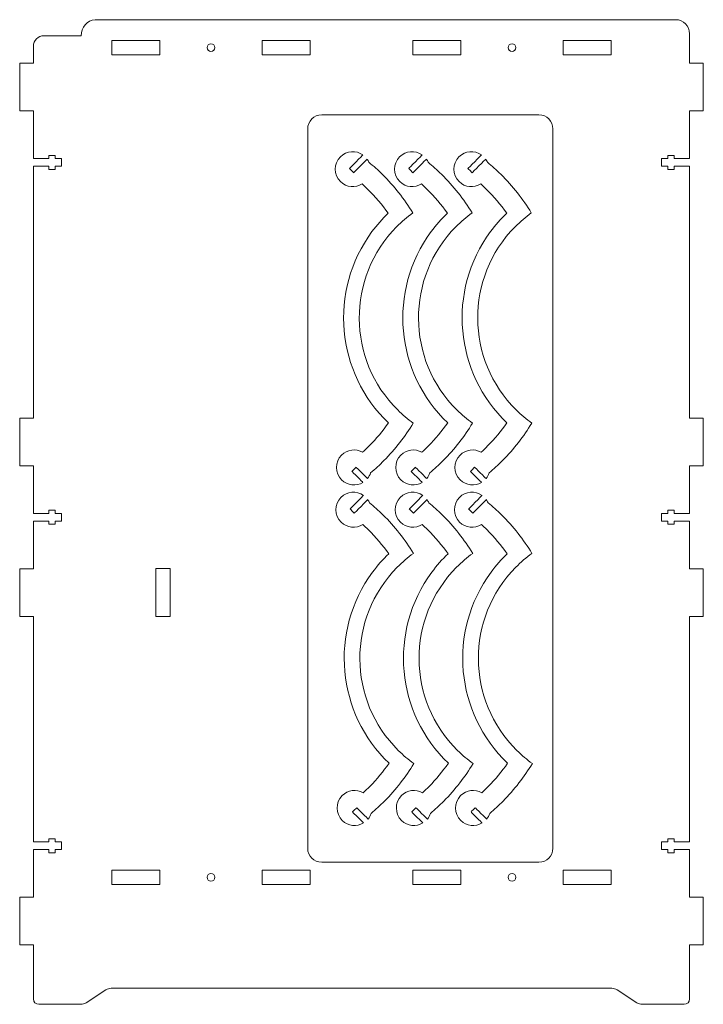
# Model space of a CAD drawing. Units: millimetres. Extents: x 180 to 2072, y -278 to 18322.
# Drawn here: x 180 to 438, y -235 to 137 of the extents above; entities that cross this region are included whole.
import ezdxf

# ---------------------------------------------------------------- set-up
doc = ezdxf.new("R2010")
doc.units = ezdxf.units.MM
doc.header["$MEASUREMENT"] = 0

msp = doc.modelspace()

# ---------------------------------------------------------------- linework, layer by layer
at = {"lineweight": 5}
for points in [[(203.0924, 130.759), (203.0924, 133.68), (205.4613, 136.8039), (208.3823, 136.8039)], [(208.3823, 136.8039), (208.3823, 136.8039), (427.805, 136.8045), (427.805, 136.8045)], [(433.0949, 131.5146), (433.0949, 134.4356), (430.726, 136.8045), (427.805, 136.8045)], [(185.0919, 126.7593), (185.0919, 128.9681), (186.8832, 130.7593), (189.0919, 130.7593)], [(203.0924, 130.759), (203.0924, 130.759), (189.0919, 130.7593), (189.0919, 130.7593)], [(433.0942, 120.3322), (433.0942, 120.3322), (433.0949, 131.5146), (433.0949, 131.5146)], [(185.0926, 120.3322), (185.0926, 120.3322), (185.0919, 126.7593), (185.0919, 126.7593)], [(185.0907, 102.3383), (185.0907, 102.3383), (185.0922, 84.3398), (185.0922, 84.3398)], [(294.0433, 100.8345), (291.1223, 100.8345), (288.7534, 98.4656), (288.7534, 95.5446)], [(376.1445, 100.8345), (376.1445, 100.8345), (294.0433, 100.8345), (294.0433, 100.8345)], [(381.4344, 95.5446), (381.4344, 98.4656), (379.0655, 100.8345), (376.1445, 100.8345)], [(433.0961, 102.3383), (433.0961, 102.3383), (433.0946, 84.3398), (433.0946, 84.3398)], [(288.7534, -70.633), (288.7534, -70.633), (288.7534, 95.5446), (288.7534, 95.5446)], [(381.4346, -176.3245), (381.4346, -176.3245), (381.4344, 95.5447), (381.4344, 95.5447)], [(185.0944, -13.7372), (185.0944, -13.7372), (185.0922, 81.4376), (185.0922, 81.4376)], [(433.0924, -13.7372), (433.0924, -13.7372), (433.0946, 81.4376), (433.0946, 81.4376)], [(185.0907, -31.7806), (185.0907, -31.7806), (185.0922, -49.7771), (185.0922, -49.7771)], [(433.0961, -31.7806), (433.0961, -31.7806), (433.0946, -49.7771), (433.0946, -49.7771)], [(185.0922, -52.6793), (185.0922, -52.6793), (185.0926, -70.6827), (185.0926, -70.6827)], [(433.0946, -52.6793), (433.0946, -52.6793), (433.0942, -70.6827), (433.0942, -70.6827)], [(236.7511, -88.7266), (236.7511, -88.7266), (236.7531, -70.6329), (236.7531, -70.6329)], [(288.7534, -176.3245), (288.7534, -176.3245), (288.7534, -70.633), (288.7534, -70.633)], [(185.0907, -88.6766), (185.0907, -88.6766), (185.0922, -173.8961), (185.0922, -173.8961)], [(433.0961, -88.6766), (433.0961, -88.6766), (433.0947, -173.8961), (433.0947, -173.8961)], [(185.0922, -176.7983), (185.0922, -176.7983), (185.0926, -194.8018), (185.0926, -194.8018)], [(288.7534, -176.3245), (288.7534, -179.2455), (291.1223, -181.6144), (294.0433, -181.6144)], [(381.4346, -176.3245), (381.4346, -179.2455), (379.0657, -181.6144), (376.1447, -181.6144)], [(433.0946, -176.7983), (433.0946, -176.7983), (433.0942, -194.8019), (433.0942, -194.8019)], [(376.1447, -181.6144), (376.1447, -181.6144), (294.0433, -181.6144), (294.0433, -181.6144)], [(185.0922, -233.2779), (185.0922, -233.2779), (185.0907, -212.7957), (185.0907, -212.7957)], [(433.0961, -212.7957), (433.0961, -212.7957), (433.0945, -233.2769), (433.0945, -233.2769)], [(205.0118, -234.7389), (205.0118, -234.7389), (212.4959, -229.7886), (212.4959, -229.7886)], [(212.4959, -229.7886), (213.1106, -229.4345), (213.7865, -229.2386), (214.4959, -229.2385)], [(405.6915, -229.7885), (405.0768, -229.4343), (404.4009, -229.2384), (403.6915, -229.2384)], [(413.1761, -234.7374), (413.1761, -234.7374), (405.6915, -229.7885), (405.6915, -229.7885)], [(185.0922, -233.2779), (185.0922, -234.3824), (185.9878, -235.2779), (187.0922, -235.278)], [(433.0945, -233.2769), (433.0945, -234.3812), (432.1989, -235.2768), (431.0945, -235.2768)], [(203.0118, -235.2891), (203.0118, -235.2891), (187.0922, -235.278), (187.0922, -235.278)], [(205.0118, -234.7389), (204.3971, -235.093), (203.7212, -235.289), (203.0118, -235.2891)], [(413.1761, -234.7374), (413.7908, -235.0914), (414.4667, -235.2874), (415.1762, -235.2874)], [(415.1762, -235.2874), (415.1762, -235.2874), (431.0945, -235.2768), (431.0945, -235.2768)]]:
    msp.add_open_spline(points, degree=3, dxfattribs=at)
for points, knots in [([(214.7093, 128.9355), (214.7093, 128.9355), (232.8093, 128.9355), (232.8093, 128.9355), (232.8093, 128.9355), (232.8093, 128.9355), (232.8093, 123.5855), (232.8093, 123.5855), (232.8093, 123.5855), (232.8093, 123.5855), (214.7093, 123.5855), (214.7093, 123.5855), (214.7093, 123.5855), (214.7093, 123.5855), (214.7093, 128.9355), (214.7093, 128.9355)], [0, 0, 0, 0, 0.25, 0.25, 0.25, 0.25000001, 0.5, 0.5, 0.5, 0.50000001, 0.75, 0.75, 0.75, 0.75000001, 1, 1, 1, 1]), ([(253.6544, 126.261), (253.6544, 127.0618), (253.0052, 127.711), (252.2044, 127.711), (252.2044, 127.711), (251.4035, 127.7109), (250.7543, 127.0617), (250.7543, 126.261), (250.7543, 126.261), (250.7543, 125.4601), (251.4035, 124.8109), (252.2044, 124.811), (252.2044, 124.811), (253.0052, 124.811), (253.6544, 125.4602), (253.6544, 126.261)], [0, 0, 0, 0, 0.25, 0.25, 0.25, 0.25000001, 0.5, 0.5, 0.5, 0.50000001, 0.75, 0.75, 0.75, 0.75000001, 1, 1, 1, 1]), ([(271.5993, 128.9355), (271.5993, 128.9355), (289.6993, 128.9355), (289.6993, 128.9355), (289.6993, 128.9355), (289.6993, 128.9355), (289.6993, 123.5855), (289.6993, 123.5855), (289.6993, 123.5855), (289.6993, 123.5855), (271.5993, 123.5855), (271.5993, 123.5855), (271.5993, 123.5855), (271.5993, 123.5855), (271.5993, 128.9355), (271.5993, 128.9355)], [0, 0, 0, 0, 0.25, 0.25, 0.25, 0.25000001, 0.5, 0.5, 0.5, 0.50000001, 0.75, 0.75, 0.75, 0.75000001, 1, 1, 1, 1]), ([(328.4953, 128.9355), (328.4953, 128.9355), (346.5954, 128.9355), (346.5954, 128.9355), (346.5954, 128.9355), (346.5954, 128.9355), (346.5953, 123.5854), (346.5953, 123.5854), (346.5953, 123.5854), (346.5953, 123.5854), (328.4953, 123.5854), (328.4953, 123.5854), (328.4953, 123.5854), (328.4953, 123.5854), (328.4953, 128.9355), (328.4953, 128.9355)], [0, 0, 0, 0, 0.25, 0.25, 0.25, 0.25000001, 0.5, 0.5, 0.5, 0.50000001, 0.75, 0.75, 0.75, 0.75000001, 1, 1, 1, 1]), ([(367.4335, 126.2609), (367.4335, 127.0618), (366.7843, 127.711), (365.9835, 127.7109), (365.9835, 127.7109), (365.1826, 127.711), (364.5334, 127.0618), (364.5334, 126.261), (364.5334, 126.261), (364.5334, 125.4602), (365.1826, 124.811), (365.9835, 124.8109), (365.9835, 124.8109), (366.7843, 124.811), (367.4335, 125.4602), (367.4335, 126.2609)], [0, 0, 0, 0, 0.25, 0.25, 0.25, 0.25000001, 0.5, 0.5, 0.5, 0.50000001, 0.75, 0.75, 0.75, 0.75000001, 1, 1, 1, 1]), ([(385.3783, 128.9355), (385.3783, 128.9355), (403.4783, 128.9355), (403.4783, 128.9355), (403.4783, 128.9355), (403.4783, 128.9355), (403.4783, 123.5855), (403.4783, 123.5855), (403.4783, 123.5855), (403.4783, 123.5855), (385.3783, 123.5855), (385.3783, 123.5855), (385.3783, 123.5855), (385.3783, 123.5855), (385.3783, 128.9355), (385.3783, 128.9355)], [0, 0, 0, 0, 0.25, 0.25, 0.25, 0.25000001, 0.5, 0.5, 0.5, 0.50000001, 0.75, 0.75, 0.75, 0.75000001, 1, 1, 1, 1]), ([(185.0926, 120.3322), (185.0926, 120.3322), (179.8943, 120.3386), (179.8943, 120.3386), (179.8943, 120.3386), (179.8943, 120.3386), (179.8926, 102.3444), (179.8926, 102.3444), (179.8926, 102.3444), (179.8926, 102.3444), (179.8926, 102.3383), (179.8926, 102.3383), (179.8926, 102.3383), (179.8926, 102.3383), (185.0907, 102.3383), (185.0907, 102.3383)], [0, 0, 0, 0, 0.25, 0.25, 0.25, 0.25000001, 0.5, 0.5, 0.5, 0.50000001, 0.75, 0.75, 0.75, 0.75000001, 1, 1, 1, 1]), ([(433.0942, 120.3322), (433.0942, 120.3322), (438.2925, 120.3386), (438.2925, 120.3386), (438.2925, 120.3386), (438.2925, 120.3386), (438.2942, 102.3444), (438.2942, 102.3444), (438.2942, 102.3444), (438.2942, 102.3444), (438.2942, 102.3383), (438.2942, 102.3383), (438.2942, 102.3383), (438.2942, 102.3383), (433.0961, 102.3383), (433.0961, 102.3383)], [0, 0, 0, 0, 0.25, 0.25, 0.25, 0.25000001, 0.5, 0.5, 0.5, 0.50000001, 0.75, 0.75, 0.75, 0.75000001, 1, 1, 1, 1]), ([(309.6172, 85.7067), (307.0243, 87.5467), (303.4228, 87.2949), (301.1128, 84.9587), (301.1128, 84.9587), (298.5449, 82.3616), (298.5562, 78.1831), (301.1534, 75.6154), (301.1534, 75.6154), (303.3899, 73.4037), (306.8147, 73.1076), (309.3599, 74.7286), (309.3599, 74.7286), (310.0603, 74.0898), (310.7413, 73.436), (311.4214, 72.7634), (311.4214, 72.7634), (314.3093, 69.9081), (316.8964, 66.8605), (319.1711, 63.6602), (319.1711, 63.6602), (316.9455, 61.5207), (314.898, 59.2032), (313.059, 56.7133), (313.059, 56.7133), (296.452, 34.2265), (299.5565, 3.246), (319.2873, -15.5438), (319.2873, -15.5438), (317.1278, -18.6027), (314.7019, -21.5396), (311.9822, -24.29), (311.9822, -24.29), (311.175, -25.1065), (310.353, -25.8936), (309.5156, -26.6614), (309.5156, -26.6614), (306.9793, -25.2188), (303.6903, -25.5887), (301.5412, -27.7625), (301.5412, -27.7625), (298.9733, -30.3596), (298.9971, -34.5501), (301.5941, -37.1181), (301.5941, -37.1181), (303.79, -39.2894), (307.1237, -39.603), (309.6539, -38.0791), (309.6539, -38.0791), (309.6539, -38.0791), (305.456, -33.9285), (305.456, -33.9285), (305.456, -33.9285), (305.456, -33.9285), (307.043, -32.3235), (307.043, -32.3235), (307.043, -32.3235), (307.043, -32.3235), (311.3643, -36.5963), (311.3643, -36.5963), (311.3643, -36.5963), (311.8908, -35.9523), (312.2838, -35.2324), (312.5312, -34.478), (312.5312, -34.478), (314.2649, -33.015), (315.9498, -31.4645), (317.5755, -29.8206), (317.5755, -29.8206), (321.9015, -25.445), (325.5885, -20.6792), (328.6439, -15.6383), (328.6439, -15.6383), (326.588, -14.1599), (324.6287, -12.499), (322.7713, -10.6623), (322.7713, -10.6623), (303.551, 8.3423), (303.3635, 39.3257), (322.368, 58.546), (322.368, 58.546), (324.2937, 60.4936), (326.3423, 62.2426), (328.4895, 63.7988), (328.4895, 63.7988), (325.3168, 68.9924), (321.4864, 73.8973), (316.964, 78.3688), (316.964, 78.3688), (315.3284, 79.986), (313.6212, 81.4971), (311.8797, 82.9319), (311.8797, 82.9319), (311.7031, 83.3409), (311.4855, 83.7424), (311.2222, 84.1191), (311.2222, 84.1191), (311.2222, 84.1191), (306.1435, 78.9827), (306.1435, 78.9827), (306.1435, 78.9827), (306.1435, 78.9827), (304.5386, 80.5698), (304.5386, 80.5698), (304.5386, 80.5698), (304.5386, 80.5698), (309.6172, 85.7063), (309.6172, 85.7063), (309.6172, 85.7063), (309.6172, 85.7063), (309.6172, 85.7067), (309.6172, 85.7067)], [0, 0, 0, 0, 0.03571429, 0.03571429, 0.03571429, 0.0357143, 0.07142857, 0.07142857, 0.07142857, 0.07142858, 0.10714286, 0.10714286, 0.10714286, 0.10714287, 0.14285714, 0.14285714, 0.14285714, 0.14285715, 0.17857143, 0.17857143, 0.17857143, 0.17857144, 0.21428571, 0.21428571, 0.21428571, 0.21428572, 0.25, 0.25, 0.25, 0.25000001, 0.28571429, 0.28571429, 0.28571429, 0.2857143, 0.32142857, 0.32142857, 0.32142857, 0.32142858, 0.35714286, 0.35714286, 0.35714286, 0.35714287, 0.39285714, 0.39285714, 0.39285714, 0.39285715, 0.42857143, 0.42857143, 0.42857143, 0.42857144, 0.46428571, 0.46428571, 0.46428571, 0.46428572, 0.5, 0.5, 0.5, 0.50000001, 0.53571429, 0.53571429, 0.53571429, 0.5357143, 0.57142857, 0.57142857, 0.57142857, 0.57142858, 0.60714286, 0.60714286, 0.60714286, 0.60714287, 0.64285714, 0.64285714, 0.64285714, 0.64285715, 0.67857143, 0.67857143, 0.67857143, 0.67857144, 0.71428571, 0.71428571, 0.71428571, 0.71428572, 0.75, 0.75, 0.75, 0.75000001, 0.78571429, 0.78571429, 0.78571429, 0.7857143, 0.82142857, 0.82142857, 0.82142857, 0.82142858, 0.85714286, 0.85714286, 0.85714286, 0.85714287, 0.89285714, 0.89285714, 0.89285714, 0.89285715, 0.92857143, 0.92857143, 0.92857143, 0.92857144, 0.96428571, 0.96428571, 0.96428571, 0.96428572, 1, 1, 1, 1]), ([(332.0158, 85.7067), (329.4227, 87.5467), (325.8214, 87.2949), (323.5114, 84.9587), (323.5114, 84.9587), (320.9435, 82.3616), (320.9548, 78.1831), (323.552, 75.6154), (323.552, 75.6154), (325.7885, 73.4037), (329.2133, 73.1076), (331.7585, 74.7286), (331.7585, 74.7286), (332.4589, 74.0898), (333.1399, 73.436), (333.82, 72.7634), (333.82, 72.7634), (336.7079, 69.9081), (339.295, 66.8605), (341.5697, 63.6602), (341.5697, 63.6602), (339.3441, 61.5207), (337.2966, 59.2032), (335.4576, 56.7133), (335.4576, 56.7133), (318.8506, 34.2265), (321.9551, 3.246), (341.6859, -15.5438), (341.6859, -15.5438), (339.5264, -18.6027), (337.1005, -21.5396), (334.3808, -24.29), (334.3808, -24.29), (333.5736, -25.1065), (332.7516, -25.8936), (331.9142, -26.6614), (331.9142, -26.6614), (329.3779, -25.2188), (326.0889, -25.5887), (323.9398, -27.7625), (323.9398, -27.7625), (321.3719, -30.3596), (321.3957, -34.5501), (323.9927, -37.1181), (323.9927, -37.1181), (326.1886, -39.2894), (329.5223, -39.603), (332.0525, -38.0791), (332.0525, -38.0791), (332.0525, -38.0791), (327.8546, -33.9285), (327.8546, -33.9285), (327.8546, -33.9285), (327.8546, -33.9285), (329.4416, -32.3235), (329.4416, -32.3235), (329.4416, -32.3235), (329.4416, -32.3235), (333.7629, -36.5963), (333.7629, -36.5963), (333.7629, -36.5963), (334.2894, -35.9523), (334.6824, -35.2324), (334.9298, -34.478), (334.9298, -34.478), (336.6635, -33.015), (338.3484, -31.4645), (339.9741, -29.8206), (339.9741, -29.8206), (344.3001, -25.445), (347.9871, -20.6792), (351.0425, -15.6383), (351.0425, -15.6383), (348.9866, -14.1599), (347.0273, -12.499), (345.1699, -10.6623), (345.1699, -10.6623), (325.9496, 8.3423), (325.7621, 39.3257), (344.7666, 58.5462), (344.7666, 58.5462), (346.6923, 60.4936), (348.7409, 62.2426), (350.8881, 63.7988), (350.8881, 63.7988), (347.7154, 68.9924), (343.885, 73.8973), (339.3626, 78.3688), (339.3626, 78.3688), (337.7271, 79.986), (336.0198, 81.4971), (334.2783, 82.9319), (334.2783, 82.9319), (334.1017, 83.3409), (333.8841, 83.7424), (333.6208, 84.1191), (333.6208, 84.1191), (333.6208, 84.1191), (328.5421, 78.9827), (328.5421, 78.9827), (328.5421, 78.9827), (328.5421, 78.9827), (326.9372, 80.5698), (326.9372, 80.5698), (326.9372, 80.5698), (326.9372, 80.5698), (332.0158, 85.7063), (332.0158, 85.7063), (332.0158, 85.7063), (332.0158, 85.7063), (332.0158, 85.7067), (332.0158, 85.7067)], [0, 0, 0, 0, 0.03571429, 0.03571429, 0.03571429, 0.0357143, 0.07142857, 0.07142857, 0.07142857, 0.07142858, 0.10714286, 0.10714286, 0.10714286, 0.10714287, 0.14285714, 0.14285714, 0.14285714, 0.14285715, 0.17857143, 0.17857143, 0.17857143, 0.17857144, 0.21428571, 0.21428571, 0.21428571, 0.21428572, 0.25, 0.25, 0.25, 0.25000001, 0.28571429, 0.28571429, 0.28571429, 0.2857143, 0.32142857, 0.32142857, 0.32142857, 0.32142858, 0.35714286, 0.35714286, 0.35714286, 0.35714287, 0.39285714, 0.39285714, 0.39285714, 0.39285715, 0.42857143, 0.42857143, 0.42857143, 0.42857144, 0.46428571, 0.46428571, 0.46428571, 0.46428572, 0.5, 0.5, 0.5, 0.50000001, 0.53571429, 0.53571429, 0.53571429, 0.5357143, 0.57142857, 0.57142857, 0.57142857, 0.57142858, 0.60714286, 0.60714286, 0.60714286, 0.60714287, 0.64285714, 0.64285714, 0.64285714, 0.64285715, 0.67857143, 0.67857143, 0.67857143, 0.67857144, 0.71428571, 0.71428571, 0.71428571, 0.71428572, 0.75, 0.75, 0.75, 0.75000001, 0.78571429, 0.78571429, 0.78571429, 0.7857143, 0.82142857, 0.82142857, 0.82142857, 0.82142858, 0.85714286, 0.85714286, 0.85714286, 0.85714287, 0.89285714, 0.89285714, 0.89285714, 0.89285715, 0.92857143, 0.92857143, 0.92857143, 0.92857144, 0.96428571, 0.96428571, 0.96428571, 0.96428572, 1, 1, 1, 1]), ([(354.4158, 85.7067), (351.8227, 87.5467), (348.2214, 87.2949), (345.9112, 84.9587), (345.9112, 84.9587), (343.3435, 82.3616), (343.3547, 78.1831), (345.9518, 75.6154), (345.9518, 75.6154), (348.1885, 73.4037), (351.6133, 73.1076), (354.1585, 74.7286), (354.1585, 74.7286), (354.8589, 74.0898), (355.5399, 73.436), (356.22, 72.7634), (356.22, 72.7634), (359.108, 69.908), (361.695, 66.8605), (363.9697, 63.6602), (363.9697, 63.6602), (361.7441, 61.5207), (359.6966, 59.2032), (357.8577, 56.7131), (357.8577, 56.7131), (341.2506, 34.2265), (344.3551, 3.246), (364.0859, -15.5438), (364.0859, -15.5438), (361.9262, -18.6027), (359.5005, -21.5396), (356.7808, -24.29), (356.7808, -24.29), (355.9736, -25.1065), (355.1516, -25.8936), (354.314, -26.6614), (354.314, -26.6614), (351.7779, -25.2188), (348.4888, -25.5887), (346.3398, -27.7625), (346.3398, -27.7625), (343.7719, -30.3596), (343.7957, -34.5501), (346.3927, -37.1181), (346.3927, -37.1181), (348.5887, -39.2895), (351.9223, -39.603), (354.4525, -38.0791), (354.4525, -38.0791), (354.4525, -38.0791), (350.2546, -33.9285), (350.2546, -33.9285), (350.2546, -33.9285), (350.2546, -33.9285), (351.8416, -32.3235), (351.8416, -32.3235), (351.8416, -32.3235), (351.8416, -32.3235), (356.163, -36.5965), (356.163, -36.5965), (356.163, -36.5965), (356.6894, -35.9523), (357.0824, -35.2324), (357.3298, -34.478), (357.3298, -34.478), (359.0637, -33.0151), (360.7484, -31.4645), (362.3741, -29.8206), (362.3741, -29.8206), (366.7001, -25.445), (370.3871, -20.6792), (373.4425, -15.6383), (373.4425, -15.6383), (371.3866, -14.1599), (369.4273, -12.499), (367.5699, -10.6623), (367.5699, -10.6623), (348.3496, 8.3423), (348.1621, 39.3257), (367.1666, 58.5462), (367.1666, 58.5462), (369.0923, 60.4936), (371.1409, 62.2426), (373.2881, 63.7988), (373.2881, 63.7988), (370.1154, 68.9925), (366.285, 73.8973), (361.7626, 78.3688), (361.7626, 78.3688), (360.1271, 79.986), (358.4198, 81.4971), (356.6783, 82.9319), (356.6783, 82.9319), (356.5017, 83.3409), (356.2841, 83.7424), (356.0208, 84.1191), (356.0208, 84.1191), (356.0208, 84.1191), (350.9421, 78.9827), (350.9421, 78.9827), (350.9421, 78.9827), (350.9421, 78.9827), (349.3372, 80.5698), (349.3372, 80.5698), (349.3372, 80.5698), (349.3372, 80.5698), (354.4158, 85.7063), (354.4158, 85.7063), (354.4158, 85.7063), (354.4158, 85.7063), (354.4158, 85.7067), (354.4158, 85.7067)], [0, 0, 0, 0, 0.03571429, 0.03571429, 0.03571429, 0.0357143, 0.07142857, 0.07142857, 0.07142857, 0.07142858, 0.10714286, 0.10714286, 0.10714286, 0.10714287, 0.14285714, 0.14285714, 0.14285714, 0.14285715, 0.17857143, 0.17857143, 0.17857143, 0.17857144, 0.21428571, 0.21428571, 0.21428571, 0.21428572, 0.25, 0.25, 0.25, 0.25000001, 0.28571429, 0.28571429, 0.28571429, 0.2857143, 0.32142857, 0.32142857, 0.32142857, 0.32142858, 0.35714286, 0.35714286, 0.35714286, 0.35714287, 0.39285714, 0.39285714, 0.39285714, 0.39285715, 0.42857143, 0.42857143, 0.42857143, 0.42857144, 0.46428571, 0.46428571, 0.46428571, 0.46428572, 0.5, 0.5, 0.5, 0.50000001, 0.53571429, 0.53571429, 0.53571429, 0.5357143, 0.57142857, 0.57142857, 0.57142857, 0.57142858, 0.60714286, 0.60714286, 0.60714286, 0.60714287, 0.64285714, 0.64285714, 0.64285714, 0.64285715, 0.67857143, 0.67857143, 0.67857143, 0.67857144, 0.71428571, 0.71428571, 0.71428571, 0.71428572, 0.75, 0.75, 0.75, 0.75000001, 0.78571429, 0.78571429, 0.78571429, 0.7857143, 0.82142857, 0.82142857, 0.82142857, 0.82142858, 0.85714286, 0.85714286, 0.85714286, 0.85714287, 0.89285714, 0.89285714, 0.89285714, 0.89285715, 0.92857143, 0.92857143, 0.92857143, 0.92857144, 0.96428571, 0.96428571, 0.96428571, 0.96428572, 1, 1, 1, 1]), ([(185.0922, 81.4376), (185.0922, 81.4376), (190.9482, 81.4376), (190.9482, 81.4376), (190.9482, 81.4376), (190.9482, 81.4376), (190.9482, 80.2374), (190.9482, 80.2374), (190.9482, 80.2374), (190.9482, 80.2374), (193.2502, 80.2374), (193.2502, 80.2374), (193.2502, 80.2374), (193.2502, 80.2374), (193.2502, 81.4376), (193.2502, 81.4376), (193.2502, 81.4376), (193.2502, 81.4376), (195.7503, 81.4376), (195.7503, 81.4376), (195.7503, 81.4376), (195.7503, 81.4376), (195.7503, 84.3398), (195.7503, 84.3398), (195.7503, 84.3398), (195.7503, 84.3398), (193.2502, 84.3398), (193.2502, 84.3398), (193.2502, 84.3398), (193.2502, 84.3398), (193.2502, 85.5394), (193.2502, 85.5394), (193.2502, 85.5394), (193.2502, 85.5394), (190.9482, 85.5394), (190.9482, 85.5394), (190.9482, 85.5394), (190.9482, 85.5394), (190.9482, 84.3398), (190.9482, 84.3398), (190.9482, 84.3398), (190.9482, 84.3398), (185.0922, 84.3398), (185.0922, 84.3398)], [0, 0, 0, 0, 0.09090909, 0.09090909, 0.09090909, 0.0909091, 0.18181818, 0.18181818, 0.18181818, 0.18181819, 0.27272727, 0.27272727, 0.27272727, 0.27272728, 0.36363636, 0.36363636, 0.36363636, 0.36363637, 0.45454545, 0.45454545, 0.45454545, 0.45454546, 0.54545455, 0.54545455, 0.54545455, 0.54545456, 0.63636364, 0.63636364, 0.63636364, 0.63636365, 0.72727273, 0.72727273, 0.72727273, 0.72727274, 0.81818182, 0.81818182, 0.81818182, 0.81818183, 0.90909091, 0.90909091, 0.90909091, 0.90909092, 1, 1, 1, 1]), ([(433.0946, 81.4376), (433.0946, 81.4376), (427.2386, 81.4376), (427.2386, 81.4376), (427.2386, 81.4376), (427.2386, 81.4376), (427.2386, 80.2374), (427.2386, 80.2374), (427.2386, 80.2374), (427.2386, 80.2374), (424.9366, 80.2374), (424.9366, 80.2374), (424.9366, 80.2374), (424.9366, 80.2374), (424.9366, 81.4376), (424.9366, 81.4376), (424.9366, 81.4376), (424.9366, 81.4376), (422.4365, 81.4376), (422.4365, 81.4376), (422.4365, 81.4376), (422.4365, 81.4376), (422.4365, 84.3398), (422.4365, 84.3398), (422.4365, 84.3398), (422.4365, 84.3398), (424.9366, 84.3398), (424.9366, 84.3398), (424.9366, 84.3398), (424.9366, 84.3398), (424.9366, 85.5394), (424.9366, 85.5394), (424.9366, 85.5394), (424.9366, 85.5394), (427.2386, 85.5394), (427.2386, 85.5394), (427.2386, 85.5394), (427.2386, 85.5394), (427.2386, 84.3398), (427.2386, 84.3398), (427.2386, 84.3398), (427.2386, 84.3398), (433.0946, 84.3398), (433.0946, 84.3398)], [0, 0, 0, 0, 0.09090909, 0.09090909, 0.09090909, 0.0909091, 0.18181818, 0.18181818, 0.18181818, 0.18181819, 0.27272727, 0.27272727, 0.27272727, 0.27272728, 0.36363636, 0.36363636, 0.36363636, 0.36363637, 0.45454545, 0.45454545, 0.45454545, 0.45454546, 0.54545455, 0.54545455, 0.54545455, 0.54545456, 0.63636364, 0.63636364, 0.63636364, 0.63636365, 0.72727273, 0.72727273, 0.72727273, 0.72727274, 0.81818182, 0.81818182, 0.81818182, 0.81818183, 0.90909091, 0.90909091, 0.90909091, 0.90909092, 1, 1, 1, 1]), ([(185.0926, -13.7867), (185.0926, -13.7867), (179.8943, -13.7803), (179.8943, -13.7803), (179.8943, -13.7803), (179.8943, -13.7803), (179.8926, -31.7745), (179.8926, -31.7745), (179.8926, -31.7745), (179.8926, -31.7745), (179.8926, -31.7806), (179.8926, -31.7806), (179.8926, -31.7806), (179.8926, -31.7806), (185.0907, -31.7806), (185.0907, -31.7806)], [0, 0, 0, 0, 0.25, 0.25, 0.25, 0.25000001, 0.5, 0.5, 0.5, 0.50000001, 0.75, 0.75, 0.75, 0.75000001, 1, 1, 1, 1]), ([(433.0942, -13.7867), (433.0942, -13.7867), (438.2925, -13.7803), (438.2925, -13.7803), (438.2925, -13.7803), (438.2925, -13.7803), (438.2942, -31.7745), (438.2942, -31.7745), (438.2942, -31.7745), (438.2942, -31.7745), (438.2942, -31.7806), (438.2942, -31.7806), (438.2942, -31.7806), (438.2942, -31.7806), (433.0961, -31.7806), (433.0961, -31.7806)], [0, 0, 0, 0, 0.25, 0.25, 0.25, 0.25000001, 0.5, 0.5, 0.5, 0.50000001, 0.75, 0.75, 0.75, 0.75000001, 1, 1, 1, 1]), ([(309.8485, -42.969), (307.2555, -41.129), (303.654, -41.381), (301.344, -43.717), (301.344, -43.717), (298.7762, -46.3143), (298.7874, -50.4924), (301.3846, -53.0603), (301.3846, -53.0603), (303.6211, -55.2719), (307.0458, -55.5683), (309.5912, -53.9469), (309.5912, -53.9469), (310.2916, -54.5858), (310.9725, -55.2397), (311.6528, -55.9123), (311.6528, -55.9123), (314.5407, -58.7677), (317.1276, -61.8151), (319.4024, -65.0156), (319.4024, -65.0156), (317.1768, -67.155), (315.1293, -69.4725), (313.2904, -71.9624), (313.2904, -71.9624), (296.6833, -94.4491), (299.7878, -125.4296), (319.5186, -144.2195), (319.5186, -144.2195), (317.3591, -147.2785), (314.9331, -150.2153), (312.2134, -152.9659), (312.2134, -152.9659), (311.4063, -153.7821), (310.5843, -154.5693), (309.7468, -155.3372), (309.7468, -155.3372), (307.2106, -153.8944), (303.9216, -154.2644), (301.7724, -156.4382), (301.7724, -156.4382), (299.2044, -159.0352), (299.2284, -163.2258), (301.8254, -165.7937), (301.8254, -165.7937), (304.0214, -167.9652), (307.3549, -168.2785), (309.885, -166.7548), (309.885, -166.7548), (309.885, -166.7548), (305.6871, -162.6043), (305.6871, -162.6043), (305.6871, -162.6043), (305.6871, -162.6043), (307.2743, -160.9992), (307.2743, -160.9992), (307.2743, -160.9992), (307.2743, -160.9992), (311.5957, -165.272), (311.5957, -165.272), (311.5957, -165.272), (312.1221, -164.6279), (312.5151, -163.908), (312.7624, -163.1535), (312.7624, -163.1535), (314.4963, -161.6907), (316.1812, -160.1403), (317.8068, -158.4962), (317.8068, -158.4962), (322.1328, -154.1207), (325.8198, -149.355), (328.8752, -144.3142), (328.8752, -144.3142), (326.8193, -142.8356), (324.8601, -141.1747), (323.0026, -139.3379), (323.0026, -139.3379), (303.7824, -120.3336), (303.5947, -89.35), (322.5991, -70.1295), (322.5991, -70.1295), (324.525, -68.182), (326.5737, -66.4333), (328.7208, -64.877), (328.7208, -64.877), (325.5481, -59.6833), (321.7177, -54.7784), (317.1953, -50.3068), (317.1953, -50.3068), (315.5598, -48.6898), (313.8525, -47.1785), (312.1109, -45.7439), (312.1109, -45.7439), (311.9342, -45.335), (311.7168, -44.9333), (311.4534, -44.5567), (311.4534, -44.5567), (311.4534, -44.5567), (306.3748, -49.6932), (306.3748, -49.6932), (306.3748, -49.6932), (306.3748, -49.6932), (304.7698, -48.1059), (304.7698, -48.1059), (304.7698, -48.1059), (304.7698, -48.1059), (309.8485, -42.9694), (309.8485, -42.9694), (309.8485, -42.9694), (309.8485, -42.9694), (309.8485, -42.969), (309.8485, -42.969)], [0, 0, 0, 0, 0.03571429, 0.03571429, 0.03571429, 0.0357143, 0.07142857, 0.07142857, 0.07142857, 0.07142858, 0.10714286, 0.10714286, 0.10714286, 0.10714287, 0.14285714, 0.14285714, 0.14285714, 0.14285715, 0.17857143, 0.17857143, 0.17857143, 0.17857144, 0.21428571, 0.21428571, 0.21428571, 0.21428572, 0.25, 0.25, 0.25, 0.25000001, 0.28571429, 0.28571429, 0.28571429, 0.2857143, 0.32142857, 0.32142857, 0.32142857, 0.32142858, 0.35714286, 0.35714286, 0.35714286, 0.35714287, 0.39285714, 0.39285714, 0.39285714, 0.39285715, 0.42857143, 0.42857143, 0.42857143, 0.42857144, 0.46428571, 0.46428571, 0.46428571, 0.46428572, 0.5, 0.5, 0.5, 0.50000001, 0.53571429, 0.53571429, 0.53571429, 0.5357143, 0.57142857, 0.57142857, 0.57142857, 0.57142858, 0.60714286, 0.60714286, 0.60714286, 0.60714287, 0.64285714, 0.64285714, 0.64285714, 0.64285715, 0.67857143, 0.67857143, 0.67857143, 0.67857144, 0.71428571, 0.71428571, 0.71428571, 0.71428572, 0.75, 0.75, 0.75, 0.75000001, 0.78571429, 0.78571429, 0.78571429, 0.7857143, 0.82142857, 0.82142857, 0.82142857, 0.82142858, 0.85714286, 0.85714286, 0.85714286, 0.85714287, 0.89285714, 0.89285714, 0.89285714, 0.89285715, 0.92857143, 0.92857143, 0.92857143, 0.92857144, 0.96428571, 0.96428571, 0.96428571, 0.96428572, 1, 1, 1, 1]), ([(332.2471, -42.969), (329.6541, -41.129), (326.0526, -41.381), (323.7426, -43.717), (323.7426, -43.717), (321.1748, -46.3143), (321.1861, -50.4926), (323.7832, -53.0603), (323.7832, -53.0603), (326.0197, -55.2719), (329.4444, -55.5683), (331.9898, -53.9469), (331.9898, -53.9469), (332.6902, -54.5858), (333.3711, -55.2397), (334.0514, -55.9123), (334.0514, -55.9123), (336.9393, -58.7677), (339.5262, -61.8151), (341.801, -65.0156), (341.801, -65.0156), (339.5754, -67.155), (337.5279, -69.4725), (335.689, -71.9624), (335.689, -71.9624), (319.0819, -94.4491), (322.1864, -125.4296), (341.9172, -144.2195), (341.9172, -144.2195), (339.7577, -147.2785), (337.3317, -150.2153), (334.612, -152.9659), (334.612, -152.9659), (333.8049, -153.7821), (332.9829, -154.5693), (332.1454, -155.3372), (332.1454, -155.3372), (329.6092, -153.8944), (326.3202, -154.2644), (324.171, -156.4382), (324.171, -156.4382), (321.603, -159.0352), (321.627, -163.2258), (324.224, -165.7937), (324.224, -165.7937), (326.42, -167.9652), (329.7535, -168.2785), (332.2836, -166.7548), (332.2836, -166.7548), (332.2836, -166.7548), (328.0857, -162.6043), (328.0857, -162.6043), (328.0857, -162.6043), (328.0857, -162.6043), (329.6729, -160.9992), (329.6729, -160.9992), (329.6729, -160.9992), (329.6729, -160.9992), (333.9943, -165.272), (333.9943, -165.272), (333.9943, -165.272), (334.5207, -164.6279), (334.9137, -163.908), (335.161, -163.1535), (335.161, -163.1535), (336.8949, -161.6907), (338.5798, -160.1403), (340.2054, -158.4962), (340.2054, -158.4962), (344.5314, -154.1207), (348.2184, -149.355), (351.2738, -144.3142), (351.2738, -144.3142), (349.2179, -142.8356), (347.2587, -141.1747), (345.4012, -139.3379), (345.4012, -139.3379), (326.181, -120.3336), (325.9933, -89.35), (344.9977, -70.1295), (344.9977, -70.1295), (346.9236, -68.182), (348.9723, -66.4333), (351.1194, -64.8769), (351.1194, -64.8769), (347.9467, -59.6833), (344.1163, -54.7784), (339.5939, -50.3068), (339.5939, -50.3068), (337.9584, -48.6898), (336.2511, -47.1785), (334.5095, -45.7439), (334.5095, -45.7439), (334.3328, -45.335), (334.1154, -44.9333), (333.852, -44.5567), (333.852, -44.5567), (333.852, -44.5567), (328.7734, -49.6932), (328.7734, -49.6932), (328.7734, -49.6932), (328.7734, -49.6932), (327.1684, -48.1059), (327.1684, -48.1059), (327.1684, -48.1059), (327.1684, -48.1059), (332.2471, -42.9694), (332.2471, -42.9694), (332.2471, -42.9694), (332.2471, -42.9694), (332.2471, -42.969), (332.2471, -42.969)], [0, 0, 0, 0, 0.03571429, 0.03571429, 0.03571429, 0.0357143, 0.07142857, 0.07142857, 0.07142857, 0.07142858, 0.10714286, 0.10714286, 0.10714286, 0.10714287, 0.14285714, 0.14285714, 0.14285714, 0.14285715, 0.17857143, 0.17857143, 0.17857143, 0.17857144, 0.21428571, 0.21428571, 0.21428571, 0.21428572, 0.25, 0.25, 0.25, 0.25000001, 0.28571429, 0.28571429, 0.28571429, 0.2857143, 0.32142857, 0.32142857, 0.32142857, 0.32142858, 0.35714286, 0.35714286, 0.35714286, 0.35714287, 0.39285714, 0.39285714, 0.39285714, 0.39285715, 0.42857143, 0.42857143, 0.42857143, 0.42857144, 0.46428571, 0.46428571, 0.46428571, 0.46428572, 0.5, 0.5, 0.5, 0.50000001, 0.53571429, 0.53571429, 0.53571429, 0.5357143, 0.57142857, 0.57142857, 0.57142857, 0.57142858, 0.60714286, 0.60714286, 0.60714286, 0.60714287, 0.64285714, 0.64285714, 0.64285714, 0.64285715, 0.67857143, 0.67857143, 0.67857143, 0.67857144, 0.71428571, 0.71428571, 0.71428571, 0.71428572, 0.75, 0.75, 0.75, 0.75000001, 0.78571429, 0.78571429, 0.78571429, 0.7857143, 0.82142857, 0.82142857, 0.82142857, 0.82142858, 0.85714286, 0.85714286, 0.85714286, 0.85714287, 0.89285714, 0.89285714, 0.89285714, 0.89285715, 0.92857143, 0.92857143, 0.92857143, 0.92857144, 0.96428571, 0.96428571, 0.96428571, 0.96428572, 1, 1, 1, 1]), ([(354.6471, -42.969), (352.0541, -41.129), (348.4526, -41.3808), (346.1426, -43.717), (346.1426, -43.717), (343.5748, -46.3141), (343.5861, -50.4926), (346.1832, -53.0603), (346.1832, -53.0603), (348.4197, -55.2719), (351.8446, -55.5681), (354.3898, -53.9469), (354.3898, -53.9469), (355.09, -54.5858), (355.7711, -55.2397), (356.4514, -55.9123), (356.4514, -55.9123), (359.3393, -58.7677), (361.9262, -61.8151), (364.201, -65.0155), (364.201, -65.0155), (361.9754, -67.155), (359.9279, -69.4725), (358.089, -71.9624), (358.089, -71.9624), (341.4819, -94.4491), (344.5864, -125.4296), (364.3172, -144.2195), (364.3172, -144.2195), (362.1577, -147.2785), (359.7317, -150.2153), (357.0121, -152.9657), (357.0121, -152.9657), (356.2047, -153.7821), (355.3829, -154.5693), (354.5454, -155.3372), (354.5454, -155.3372), (352.0092, -153.8944), (348.7202, -154.2644), (346.571, -156.4382), (346.571, -156.4382), (344.003, -159.0352), (344.027, -163.2259), (346.624, -165.7937), (346.624, -165.7937), (348.82, -167.9652), (352.1535, -168.2785), (354.6838, -166.7548), (354.6838, -166.7548), (354.6838, -166.7548), (350.4859, -162.6042), (350.4859, -162.6042), (350.4859, -162.6042), (350.4859, -162.6042), (352.0729, -160.9992), (352.0729, -160.9992), (352.0729, -160.9992), (352.0729, -160.9992), (356.3943, -165.272), (356.3943, -165.272), (356.3943, -165.272), (356.9207, -164.6279), (357.3137, -163.908), (357.561, -163.1535), (357.561, -163.1535), (359.2949, -161.6907), (360.9798, -160.1403), (362.6054, -158.4963), (362.6054, -158.4963), (366.9314, -154.1207), (370.6184, -149.355), (373.6738, -144.3142), (373.6738, -144.3142), (371.6179, -142.8356), (369.6587, -141.1747), (367.8012, -139.3379), (367.8012, -139.3379), (348.581, -120.3336), (348.3934, -89.35), (367.3977, -70.1295), (367.3977, -70.1295), (369.3236, -68.182), (371.3723, -66.4333), (373.5193, -64.8769), (373.5193, -64.8769), (370.3465, -59.6833), (366.5163, -54.7784), (361.9939, -50.3068), (361.9939, -50.3068), (360.3584, -48.6898), (358.6511, -47.1785), (356.9095, -45.7439), (356.9095, -45.7439), (356.7329, -45.3348), (356.5154, -44.9335), (356.252, -44.5567), (356.252, -44.5567), (356.252, -44.5567), (351.1734, -49.6932), (351.1734, -49.6932), (351.1734, -49.6932), (351.1734, -49.6932), (349.5684, -48.1059), (349.5684, -48.1059), (349.5684, -48.1059), (349.5684, -48.1059), (354.6471, -42.9694), (354.6471, -42.9694), (354.6471, -42.9694), (354.6471, -42.9694), (354.6471, -42.969), (354.6471, -42.969)], [0, 0, 0, 0, 0.03571429, 0.03571429, 0.03571429, 0.0357143, 0.07142857, 0.07142857, 0.07142857, 0.07142858, 0.10714286, 0.10714286, 0.10714286, 0.10714287, 0.14285714, 0.14285714, 0.14285714, 0.14285715, 0.17857143, 0.17857143, 0.17857143, 0.17857144, 0.21428571, 0.21428571, 0.21428571, 0.21428572, 0.25, 0.25, 0.25, 0.25000001, 0.28571429, 0.28571429, 0.28571429, 0.2857143, 0.32142857, 0.32142857, 0.32142857, 0.32142858, 0.35714286, 0.35714286, 0.35714286, 0.35714287, 0.39285714, 0.39285714, 0.39285714, 0.39285715, 0.42857143, 0.42857143, 0.42857143, 0.42857144, 0.46428571, 0.46428571, 0.46428571, 0.46428572, 0.5, 0.5, 0.5, 0.50000001, 0.53571429, 0.53571429, 0.53571429, 0.5357143, 0.57142857, 0.57142857, 0.57142857, 0.57142858, 0.60714286, 0.60714286, 0.60714286, 0.60714287, 0.64285714, 0.64285714, 0.64285714, 0.64285715, 0.67857143, 0.67857143, 0.67857143, 0.67857144, 0.71428571, 0.71428571, 0.71428571, 0.71428572, 0.75, 0.75, 0.75, 0.75000001, 0.78571429, 0.78571429, 0.78571429, 0.7857143, 0.82142857, 0.82142857, 0.82142857, 0.82142858, 0.85714286, 0.85714286, 0.85714286, 0.85714287, 0.89285714, 0.89285714, 0.89285714, 0.89285715, 0.92857143, 0.92857143, 0.92857143, 0.92857144, 0.96428571, 0.96428571, 0.96428571, 0.96428572, 1, 1, 1, 1]), ([(185.0922, -52.6793), (185.0922, -52.6793), (190.9482, -52.6793), (190.9482, -52.6793), (190.9482, -52.6793), (190.9482, -52.6793), (190.9482, -53.8795), (190.9482, -53.8795), (190.9482, -53.8795), (190.9482, -53.8795), (193.2502, -53.8795), (193.2502, -53.8795), (193.2502, -53.8795), (193.2502, -53.8795), (193.2502, -52.6793), (193.2502, -52.6793), (193.2502, -52.6793), (193.2502, -52.6793), (195.7503, -52.6793), (195.7503, -52.6793), (195.7503, -52.6793), (195.7503, -52.6793), (195.7503, -49.7771), (195.7503, -49.7771), (195.7503, -49.7771), (195.7503, -49.7771), (193.2502, -49.7771), (193.2502, -49.7771), (193.2502, -49.7771), (193.2502, -49.7771), (193.2502, -48.5775), (193.2502, -48.5775), (193.2502, -48.5775), (193.2502, -48.5775), (190.9482, -48.5775), (190.9482, -48.5775), (190.9482, -48.5775), (190.9482, -48.5775), (190.9482, -49.7771), (190.9482, -49.7771), (190.9482, -49.7771), (190.9482, -49.7771), (185.0922, -49.7771), (185.0922, -49.7771)], [0, 0, 0, 0, 0.09090909, 0.09090909, 0.09090909, 0.0909091, 0.18181818, 0.18181818, 0.18181818, 0.18181819, 0.27272727, 0.27272727, 0.27272727, 0.27272728, 0.36363636, 0.36363636, 0.36363636, 0.36363637, 0.45454545, 0.45454545, 0.45454545, 0.45454546, 0.54545455, 0.54545455, 0.54545455, 0.54545456, 0.63636364, 0.63636364, 0.63636364, 0.63636365, 0.72727273, 0.72727273, 0.72727273, 0.72727274, 0.81818182, 0.81818182, 0.81818182, 0.81818183, 0.90909091, 0.90909091, 0.90909091, 0.90909092, 1, 1, 1, 1]), ([(433.0946, -52.6793), (433.0946, -52.6793), (427.2386, -52.6793), (427.2386, -52.6793), (427.2386, -52.6793), (427.2386, -52.6793), (427.2386, -53.8795), (427.2386, -53.8795), (427.2386, -53.8795), (427.2386, -53.8795), (424.9366, -53.8795), (424.9366, -53.8795), (424.9366, -53.8795), (424.9366, -53.8795), (424.9366, -52.6793), (424.9366, -52.6793), (424.9366, -52.6793), (424.9366, -52.6793), (422.4365, -52.6793), (422.4365, -52.6793), (422.4365, -52.6793), (422.4365, -52.6793), (422.4365, -49.7771), (422.4365, -49.7771), (422.4365, -49.7771), (422.4365, -49.7771), (424.9366, -49.7771), (424.9366, -49.7771), (424.9366, -49.7771), (424.9366, -49.7771), (424.9366, -48.5775), (424.9366, -48.5775), (424.9366, -48.5775), (424.9366, -48.5775), (427.2386, -48.5775), (427.2386, -48.5775), (427.2386, -48.5775), (427.2386, -48.5775), (427.2386, -49.7771), (427.2386, -49.7771), (427.2386, -49.7771), (427.2386, -49.7771), (433.0946, -49.7771), (433.0946, -49.7771)], [0, 0, 0, 0, 0.09090909, 0.09090909, 0.09090909, 0.0909091, 0.18181818, 0.18181818, 0.18181818, 0.18181819, 0.27272727, 0.27272727, 0.27272727, 0.27272728, 0.36363636, 0.36363636, 0.36363636, 0.36363637, 0.45454545, 0.45454545, 0.45454545, 0.45454546, 0.54545455, 0.54545455, 0.54545455, 0.54545456, 0.63636364, 0.63636364, 0.63636364, 0.63636365, 0.72727273, 0.72727273, 0.72727273, 0.72727274, 0.81818182, 0.81818182, 0.81818182, 0.81818183, 0.90909091, 0.90909091, 0.90909091, 0.90909092, 1, 1, 1, 1]), ([(185.0926, -70.6827), (185.0926, -70.6827), (179.8943, -70.6763), (179.8943, -70.6763), (179.8943, -70.6763), (179.8943, -70.6763), (179.8926, -88.6705), (179.8926, -88.6705), (179.8926, -88.6705), (179.8926, -88.6705), (179.8926, -88.6766), (179.8926, -88.6766), (179.8926, -88.6766), (179.8926, -88.6766), (185.0907, -88.6766), (185.0907, -88.6766)], [0, 0, 0, 0, 0.25, 0.25, 0.25, 0.25000001, 0.5, 0.5, 0.5, 0.50000001, 0.75, 0.75, 0.75, 0.75000001, 1, 1, 1, 1]), ([(236.753, -70.633), (236.753, -70.633), (231.4047, -70.6265), (231.4047, -70.6265), (231.4047, -70.6265), (231.4047, -70.6265), (231.403, -88.7204), (231.403, -88.7204), (231.403, -88.7204), (231.403, -88.7204), (231.403, -88.7266), (231.403, -88.7266), (231.403, -88.7266), (231.403, -88.7266), (236.751, -88.7266), (236.751, -88.7266)], [0, 0, 0, 0, 0.25, 0.25, 0.25, 0.25000001, 0.5, 0.5, 0.5, 0.50000001, 0.75, 0.75, 0.75, 0.75000001, 1, 1, 1, 1]), ([(433.0942, -70.6827), (433.0942, -70.6827), (438.2925, -70.6763), (438.2925, -70.6763), (438.2925, -70.6763), (438.2925, -70.6763), (438.2942, -88.6705), (438.2942, -88.6705), (438.2942, -88.6705), (438.2942, -88.6705), (438.2942, -88.6766), (438.2942, -88.6766), (438.2942, -88.6766), (438.2942, -88.6766), (433.0961, -88.6766), (433.0961, -88.6766)], [0, 0, 0, 0, 0.25, 0.25, 0.25, 0.25000001, 0.5, 0.5, 0.5, 0.50000001, 0.75, 0.75, 0.75, 0.75000001, 1, 1, 1, 1]), ([(185.0922, -176.7983), (185.0922, -176.7983), (190.9482, -176.7983), (190.9482, -176.7983), (190.9482, -176.7983), (190.9482, -176.7983), (190.9482, -177.9985), (190.9482, -177.9985), (190.9482, -177.9985), (190.9482, -177.9985), (193.2502, -177.9985), (193.2502, -177.9985), (193.2502, -177.9985), (193.2502, -177.9985), (193.2502, -176.7983), (193.2502, -176.7983), (193.2502, -176.7983), (193.2502, -176.7983), (195.7503, -176.7983), (195.7503, -176.7983), (195.7503, -176.7983), (195.7503, -176.7983), (195.7503, -173.8961), (195.7503, -173.8961), (195.7503, -173.8961), (195.7503, -173.8961), (193.2502, -173.8961), (193.2502, -173.8961), (193.2502, -173.8961), (193.2502, -173.8961), (193.2502, -172.6965), (193.2502, -172.6965), (193.2502, -172.6965), (193.2502, -172.6965), (190.9482, -172.6965), (190.9482, -172.6965), (190.9482, -172.6965), (190.9482, -172.6965), (190.9482, -173.8961), (190.9482, -173.8961), (190.9482, -173.8961), (190.9482, -173.8961), (185.0922, -173.8961), (185.0922, -173.8961)], [0, 0, 0, 0, 0.09090909, 0.09090909, 0.09090909, 0.0909091, 0.18181818, 0.18181818, 0.18181818, 0.18181819, 0.27272727, 0.27272727, 0.27272727, 0.27272728, 0.36363636, 0.36363636, 0.36363636, 0.36363637, 0.45454545, 0.45454545, 0.45454545, 0.45454546, 0.54545455, 0.54545455, 0.54545455, 0.54545456, 0.63636364, 0.63636364, 0.63636364, 0.63636365, 0.72727273, 0.72727273, 0.72727273, 0.72727274, 0.81818182, 0.81818182, 0.81818182, 0.81818183, 0.90909091, 0.90909091, 0.90909091, 0.90909092, 1, 1, 1, 1]), ([(433.0946, -176.7983), (433.0946, -176.7983), (427.2386, -176.7983), (427.2386, -176.7983), (427.2386, -176.7983), (427.2386, -176.7983), (427.2386, -177.9986), (427.2386, -177.9986), (427.2386, -177.9986), (427.2386, -177.9986), (424.9366, -177.9985), (424.9366, -177.9985), (424.9366, -177.9985), (424.9366, -177.9985), (424.9366, -176.7983), (424.9366, -176.7983), (424.9366, -176.7983), (424.9366, -176.7983), (422.4365, -176.7983), (422.4365, -176.7983), (422.4365, -176.7983), (422.4365, -176.7983), (422.4365, -173.8961), (422.4365, -173.8961), (422.4365, -173.8961), (422.4365, -173.8961), (424.9366, -173.8961), (424.9366, -173.8961), (424.9366, -173.8961), (424.9366, -173.8961), (424.9366, -172.6965), (424.9366, -172.6965), (424.9366, -172.6965), (424.9366, -172.6965), (427.2386, -172.6965), (427.2386, -172.6965), (427.2386, -172.6965), (427.2386, -172.6965), (427.2386, -173.8961), (427.2386, -173.8961), (427.2386, -173.8961), (427.2386, -173.8961), (433.0947, -173.8961), (433.0947, -173.8961)], [0, 0, 0, 0, 0.09090909, 0.09090909, 0.09090909, 0.0909091, 0.18181818, 0.18181818, 0.18181818, 0.18181819, 0.27272727, 0.27272727, 0.27272727, 0.27272728, 0.36363636, 0.36363636, 0.36363636, 0.36363637, 0.45454545, 0.45454545, 0.45454545, 0.45454546, 0.54545455, 0.54545455, 0.54545455, 0.54545456, 0.63636364, 0.63636364, 0.63636364, 0.63636365, 0.72727273, 0.72727273, 0.72727273, 0.72727274, 0.81818182, 0.81818182, 0.81818182, 0.81818183, 0.90909091, 0.90909091, 0.90909091, 0.90909092, 1, 1, 1, 1]), ([(214.7093, -184.614), (214.7093, -184.614), (232.8093, -184.614), (232.8093, -184.614), (232.8093, -184.614), (232.8093, -184.614), (232.8093, -189.964), (232.8093, -189.964), (232.8093, -189.964), (232.8093, -189.964), (214.7093, -189.964), (214.7093, -189.964), (214.7093, -189.964), (214.7093, -189.964), (214.7093, -184.614), (214.7093, -184.614)], [0, 0, 0, 0, 0.25, 0.25, 0.25, 0.25000001, 0.5, 0.5, 0.5, 0.50000001, 0.75, 0.75, 0.75, 0.75000001, 1, 1, 1, 1]), ([(253.6544, -187.2885), (253.6544, -186.4877), (253.0052, -185.8385), (252.2044, -185.8385), (252.2044, -185.8385), (251.4035, -185.8386), (250.7543, -186.4878), (250.7543, -187.2885), (250.7543, -187.2885), (250.7543, -188.0894), (251.4035, -188.7386), (252.2044, -188.7385), (252.2044, -188.7385), (253.0052, -188.7385), (253.6544, -188.0893), (253.6544, -187.2885)], [0, 0, 0, 0, 0.25, 0.25, 0.25, 0.25000001, 0.5, 0.5, 0.5, 0.50000001, 0.75, 0.75, 0.75, 0.75000001, 1, 1, 1, 1]), ([(271.5993, -184.614), (271.5993, -184.614), (289.6993, -184.614), (289.6993, -184.614), (289.6993, -184.614), (289.6993, -184.614), (289.6993, -189.964), (289.6993, -189.964), (289.6993, -189.964), (289.6993, -189.964), (271.5993, -189.964), (271.5993, -189.964), (271.5993, -189.964), (271.5993, -189.964), (271.5993, -184.614), (271.5993, -184.614)], [0, 0, 0, 0, 0.25, 0.25, 0.25, 0.25000001, 0.5, 0.5, 0.5, 0.50000001, 0.75, 0.75, 0.75, 0.75000001, 1, 1, 1, 1]), ([(328.4953, -184.614), (328.4953, -184.614), (346.5954, -184.614), (346.5954, -184.614), (346.5954, -184.614), (346.5954, -184.614), (346.5953, -189.9641), (346.5953, -189.9641), (346.5953, -189.9641), (346.5953, -189.9641), (328.4953, -189.9641), (328.4953, -189.9641), (328.4953, -189.9641), (328.4953, -189.9641), (328.4953, -184.614), (328.4953, -184.614)], [0, 0, 0, 0, 0.25, 0.25, 0.25, 0.25000001, 0.5, 0.5, 0.5, 0.50000001, 0.75, 0.75, 0.75, 0.75000001, 1, 1, 1, 1]), ([(367.4335, -187.2886), (367.4335, -186.4877), (366.7843, -185.8385), (365.9835, -185.8386), (365.9835, -185.8386), (365.1826, -185.8385), (364.5334, -186.4877), (364.5334, -187.2885), (364.5334, -187.2885), (364.5334, -188.0893), (365.1826, -188.7385), (365.9835, -188.7386), (365.9835, -188.7386), (366.7843, -188.7385), (367.4335, -188.0893), (367.4335, -187.2886)], [0, 0, 0, 0, 0.25, 0.25, 0.25, 0.25000001, 0.5, 0.5, 0.5, 0.50000001, 0.75, 0.75, 0.75, 0.75000001, 1, 1, 1, 1]), ([(385.3783, -184.614), (385.3783, -184.614), (403.4783, -184.614), (403.4783, -184.614), (403.4783, -184.614), (403.4783, -184.614), (403.4783, -189.964), (403.4783, -189.964), (403.4783, -189.964), (403.4783, -189.964), (385.3783, -189.964), (385.3783, -189.964), (385.3783, -189.964), (385.3783, -189.964), (385.3783, -184.614), (385.3783, -184.614)], [0, 0, 0, 0, 0.25, 0.25, 0.25, 0.25000001, 0.5, 0.5, 0.5, 0.50000001, 0.75, 0.75, 0.75, 0.75000001, 1, 1, 1, 1]), ([(185.0926, -194.8018), (185.0926, -194.8018), (179.8943, -194.7954), (179.8943, -194.7954), (179.8943, -194.7954), (179.8943, -194.7954), (179.8926, -212.7896), (179.8926, -212.7896), (179.8926, -212.7896), (179.8926, -212.7896), (179.8926, -212.7957), (179.8926, -212.7957), (179.8926, -212.7957), (179.8926, -212.7957), (185.0907, -212.7957), (185.0907, -212.7957)], [0, 0, 0, 0, 0.25, 0.25, 0.25, 0.25000001, 0.5, 0.5, 0.5, 0.50000001, 0.75, 0.75, 0.75, 0.75000001, 1, 1, 1, 1]), ([(433.0942, -194.8019), (433.0942, -194.8019), (438.2925, -194.7954), (438.2925, -194.7954), (438.2925, -194.7954), (438.2925, -194.7954), (438.2942, -212.7897), (438.2942, -212.7897), (438.2942, -212.7897), (438.2942, -212.7897), (438.2942, -212.7957), (438.2942, -212.7957), (438.2942, -212.7957), (438.2942, -212.7957), (433.0961, -212.7957), (433.0961, -212.7957)], [0, 0, 0, 0, 0.25, 0.25, 0.25, 0.25000001, 0.5, 0.5, 0.5, 0.50000001, 0.75, 0.75, 0.75, 0.75000001, 1, 1, 1, 1]), ([(214.4959, -229.2385), (214.4959, -229.2385), (271.5994, -229.2384), (271.5994, -229.2384), (271.5994, -229.2384), (271.5994, -229.2384), (346.5954, -229.2384), (346.5954, -229.2384), (346.5954, -229.2384), (346.5954, -229.2384), (403.6915, -229.2384), (403.6915, -229.2384)], [0, 0, 0, 0, 0.33333333, 0.33333333, 0.33333333, 0.33333334, 0.66666667, 0.66666667, 0.66666667, 0.66666668, 1, 1, 1, 1])]:
    msp.add_open_spline(points, degree=3, knots=knots, dxfattribs=at)

doc.saveas('drawing.dxf')
